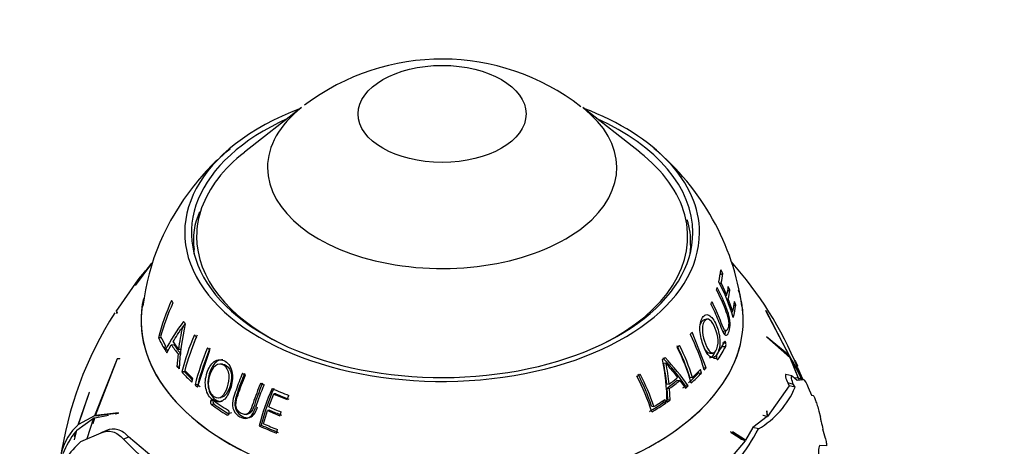
# Paper-space layout 'Layout1' of a CAD drawing. Units: millimetres. Extents: x 0 to 1531, y 0 to 2568.
# Drawn here: x 1135 to 1208, y 504 to 536 of the extents above; entities that cross this region are included whole.
import ezdxf
from ezdxf import colors
from ezdxf.entities.mleader import LeaderData, LeaderLine
from ezdxf.math import Vec2, Vec3

# ---------------------------------------------------------------- set-up
doc = ezdxf.new("R2010")
doc.units = ezdxf.units.MM
doc.layers.add('DV6_Défaut', color=7, linetype='Continuous')
doc.layers.add('Défaut', color=7, linetype='Continuous')

# ---------------------------------------------------------------- blocks, each defined once
blk = doc.blocks.new('_DOT')
at = {"color": 0}
blk.add_line((0, 0), (-1, 0), dxfattribs=at)
at = {"color": 0, "const_width": 0.333}
blk.add_lwpolyline([(-0.1665, 0, 1), (0.1665, 0, 1)], format="xyb", close=True, dxfattribs=at)
blk = doc.blocks.new('SE5')
at = {"layer": 'DV6_Défaut', "color": 7, "linetype": 'Continuous'}
for p, q in [((1155.572, 529.009), (1151.329, 525.686)), ((1180.736, 525.686), (1176.493, 529.009)), ((1144.404, 517.418), (1143.186, 515.782)), ((1144.02, 516.9), (1144.427, 517.444)), ((1144.27, 517.206), (1144.123, 517.045)), ((1144.427, 517.444), (1144.404, 517.418)), ((1144.123, 517.045), (1144.004, 516.915)), ((1186.72, 516.609), (1186.905, 516.675)), ((1186.905, 516.675), (1186.763, 516.953)), ((1143.405, 516.216), (1141.749, 513.865)), ((1186.679, 515.941), (1186.797, 515.98)), ((1187.213, 515.066), (1186.797, 515.98)), ((1187.433, 515.438), (1187.322, 515.706)), ((1187.096, 515.036), (1187.213, 515.066)), ((1187.277, 515.396), (1187.433, 515.438)), ((1187.211, 514.773), (1187.322, 514.799)), ((1187.659, 513.863), (1187.322, 514.799)), ((1187.747, 514.31), (1187.872, 514.333)), ((1187.872, 514.333), (1187.789, 514.594)), ((1141.793, 513.748), (1141.87, 513.759)), ((1141.883, 513.775), (1141.803, 513.828)), ((1141.87, 513.759), (1141.883, 513.775)), ((1187.078, 514.002), (1187.215, 514.029)), ((1187.553, 513.845), (1187.659, 513.863)), ((1190.104, 513.942), (1191.824, 510.616)), ((1190.122, 513.916), (1190.104, 513.942)), ((1191.874, 510.553), (1190.122, 513.916)), ((1185.725, 513.287), (1185.51, 513.243)), ((1146.927, 512.663), (1146.719, 512.701)), ((1185.674, 509.679), (1184.64, 512.32)), ((1186.923, 512.406), (1187.159, 512.432)), ((1145.137, 511.892), (1144.921, 511.909)), ((1145.392, 511.046), (1145.464, 511.314)), ((1145.558, 510.784), (1145.883, 511.383)), ((1146.103, 511.367), (1145.883, 511.383)), ((1186.902, 511.518), (1187.134, 511.531)), ((1191.824, 510.616), (1190.173, 511.983)), ((1190.173, 511.983), (1190.199, 511.95)), ((1190.199, 511.95), (1191.901, 510.439)), ((1145.657, 510.975), (1145.43, 510.983)), ((1146.382, 510.707), (1146.307, 509.778)), ((1146.558, 510.699), (1146.382, 510.707)), ((1146.592, 511.028), (1146.422, 511.038)), ((1147.825, 508.244), (1148.749, 510.996)), ((1185.954, 510.753), (1186.178, 510.761)), ((1186.896, 511.254), (1187.128, 511.264)), ((1191.709, 510.609), (1191.824, 510.616)), ((1141.866, 510.334), (1140.164, 506.093)), ((1140.241, 506.117), (1141.892, 510.367)), ((1141.892, 510.367), (1141.866, 510.334)), ((1142.053, 510.344), (1141.866, 510.334)), ((1142.053, 510.344), (1142.053, 510.376)), ((1149.699, 509.945), (1149.519, 509.954)), ((1182.501, 510.026), (1182.68, 510.035)), ((1186.226, 510.378), (1186.451, 510.379)), ((1191.778, 510.548), (1191.874, 510.553)), ((1191.901, 510.439), (1192.535, 508.866)), ((1192.627, 508.728), (1191.958, 510.363)), ((1192.273, 510.2), (1192.262, 510.22)), ((1146.524, 509.783), (1146.307, 509.778)), ((1146.878, 509.377), (1146.666, 509.368)), ((1185.111, 509.295), (1185.084, 509.382)), ((1185.111, 509.295), (1185.323, 509.285)), ((1185.323, 509.285), (1185.245, 509.544)), ((1185.458, 509.685), (1185.674, 509.679)), ((1192.058, 509.069), (1191.611, 509.186)), ((1192.483, 509.67), (1192.468, 509.703)), ((1192.859, 508.825), (1192.483, 509.67)), ((1147.41, 508.617), (1147.479, 508.885)), ((1147.853, 508.418), (1147.651, 508.398)), ((1182.738, 508.479), (1182.922, 508.464)), ((1183.519, 508.749), (1183.712, 508.736)), ((1183.712, 508.736), (1184.133, 508.153)), ((1184.455, 508.966), (1184.659, 508.954)), ((1191.744, 508.551), (1191.854, 508.339)), ((1192.184, 508.435), (1191.744, 508.551)), ((1192.085, 509.053), (1192.447, 508.744)), ((1192.292, 508.224), (1192.184, 508.435)), ((1192.44, 508.93), (1192.262, 508.902)), ((1192.893, 508.811), (1192.44, 508.93)), ((1192.447, 508.744), (1192.893, 508.811)), ((1139.781, 507.846), (1138.93, 505.416)), ((1138.991, 505.467), (1139.794, 507.863)), ((1139.794, 507.863), (1139.781, 507.846)), ((1153.149, 506.769), (1153.521, 507.727)), ((1153.656, 507.742), (1153.521, 507.727)), ((1182.812, 507.308), (1182.762, 508.168)), ((1182.762, 508.168), (1182.947, 508.148)), ((1182.998, 507.276), (1182.947, 508.148)), ((1184.13, 508.345), (1184.331, 508.324)), ((1191.854, 508.339), (1190.226, 506.065)), ((1192.292, 508.224), (1191.854, 508.339)), ((1193.274, 508.208), (1193.508, 507.641)), ((1193.508, 507.641), (1193.635, 507.62)), ((1148.991, 507.226), (1148.801, 507.192)), ((1149.063, 506.977), (1148.874, 506.939)), ((1149.413, 507.443), (1149.599, 507.473)), ((1154.51, 507.326), (1154.637, 507.618)), ((1182.506, 507.096), (1182.464, 507.229)), ((1182.506, 507.096), (1182.689, 507.061)), ((1182.689, 507.061), (1182.608, 507.321)), ((1182.812, 507.308), (1182.998, 507.276)), ((1141.961, 506.315), (1140.241, 506.117)), ((1141.78, 506.274), (1140.572, 506.136)), ((1141.706, 506.25), (1141.943, 506.294)), ((1141.948, 506.301), (1141.727, 506.288)), ((1141.943, 506.294), (1141.961, 506.315)), ((1150.362, 506.318), (1150.188, 506.274)), ((1151.445, 506.212), (1151.608, 506.256)), ((1152.751, 505.518), (1153.052, 506.49)), ((1153.194, 506.525), (1153.052, 506.49)), ((1153.955, 506.115), (1154.054, 506.394)), ((1181.609, 506.83), (1181.781, 506.794)), ((1190.182, 506.483), (1190.211, 506.052)), ((1190.195, 506.452), (1190.182, 506.483)), ((1190.226, 506.065), (1190.195, 506.452)), ((1194.061, 506.451), (1194.184, 505.999)), ((1138.866, 505.04), (1140.107, 505.927)), ((1140.164, 506.093), (1138.991, 505.467)), ((1140.107, 505.927), (1139.611, 504.392)), ((1140.069, 505.544), (1140.191, 505.963)), ((1140.182, 505.931), (1140.107, 505.927)), ((1140.494, 506.112), (1140.164, 506.093)), ((1140.191, 505.963), (1141.208, 506.155)), ((1140.572, 506.136), (1140.241, 506.117)), ((1190.211, 506.052), (1189.146, 505.243)), ((1189.908, 506.148), (1189.893, 506.135)), ((1189.908, 506.148), (1190.226, 506.065)), ((1138.782, 504.947), (1138.661, 504.522)), ((1138.68, 504.319), (1138.866, 505.04)), ((1138.843, 504.95), (1138.782, 504.947)), ((1139.149, 504.2), (1140.666, 504.853)), ((1141.083, 505.025), (1140.643, 504.843)), ((1152.567, 505.42), (1152.418, 505.367)), ((1153.708, 504.819), (1153.782, 505.088)), ((1188.285, 504.372), (1187.586, 504.828)), ((1188.602, 504.288), (1187.638, 504.906)), ((1187.638, 504.906), (1187.661, 504.865)), ((1187.661, 504.865), (1188.575, 504.246)), ((1189.146, 505.243), (1188.602, 504.288)), ((1189.569, 505.133), (1189.146, 505.243)), ((1142.318, 504.378), (1142.701, 504.536)), ((1145.703, 502.032), (1142.701, 504.536)), ((1188.575, 504.246), (1185.752, 500.924)), ((1188.285, 504.372), (1188.258, 504.329)), ((1188.285, 504.372), (1188.602, 504.288)), ((1194.553, 504.414), (1194.558, 504.388)), ((1194.621, 503.882), (1194.141, 503.889))]:
    blk.add_line(p, q, dxfattribs=at)
for centre, radius, start, end in [((1166.007, 515.738), 16.879, 52.21281, 127.20734), ((1169.897, 511.652), 18.62, 8.02969, 50.28892), ((1160.426, 513.229), 16.273, 128.69484, 142.38663), ((1161.262, 512.112), 17.621, 141.16863, 172.99446), ((1152.084, 519.251), 4.557, 153.89455, 189.92869), ((1179.721, 519.139), 4.794, 355.84862, 18.74256), ((1167.295, 499.366), 27.213, 22.32384, 41.8952), ((1148.917, 512.099), 6.88, 135.56952, 143.24135), ((1172.508, 508.789), 15.875, 16.93649, 27.28213), ((1171.841, 508.166), 16.454, 20.8765, 26.9874), ((1163.087, 507.018), 18.813, 155.94331, 164.92958), ((1163.381, 506.783), 19.021, 156.07524, 164.11084), ((1164.719, 499), 27.366, 147.36359, 172.08198), ((1161.251, 502.4), 17.999, 143.4237, 151.51854), ((1166.532, 508.555), 20.095, 167.37033, 177.03825), ((1161.235, 502.501), 17.734, 143.97761, 144.89744), ((1160.256, 509.438), 13.926, 166.43977, 173.4011), ((1165.402, 504.563), 19.343, 156.99574, 165.61826), ((1165.332, 504.648), 19.05, 157.00659, 160.41608), ((1169.988, 504.949), 16.201, 16.37208, 26.41611), ((1161.235, 502.501), 17.734, 148.96967, 149.30319), ((1165.716, 504.351), 19.513, 157.05247, 164.7842), ((1169.191, 504.161), 16.002, 17.47398, 26.54444), ((1169.143, 504.071), 16.266, 17.46709, 26.53236), ((1186.725, 511.407), 0.428, 340.46609, 16.46679), ((1166.476, 503.606), 19.425, 157.15029, 165.71936), ((1166.384, 503.702), 19.122, 157.1537, 165.72287), ((1169.102, 503.959), 16.13, 16.4903, 26.59763), ((1186.8, 510.487), 0.365, 154.67219, 196.71259), ((1166.489, 506.957), 16.275, 0.54642, 11.777), ((1169.919, 498.501), 17.288, 34.71191, 43.56896), ((1169.083, 507.175), 13.718, 5.45419, 11.99555), ((1169.871, 498.345), 17.569, 34.61058, 43.46395), ((1169.014, 507.123), 13.973, 5.51003, 12.03109), ((1180.711, 503.49), 13.21, 23.81687, 32.32201), ((1178.461, 502.202), 15.773, 24.48137, 31.15975), ((1166.821, 501.946), 15.574, 18.27994, 27.72058), ((1166.729, 501.829), 15.85, 18.25577, 27.67966), ((1170.926, 500.583), 19.755, 156.6664, 161.8758), ((1166.657, 501.732), 15.681, 17.2963, 27.8335), ((1170.832, 500.514), 19.043, 156.41289, 165.2369), ((1170.654, 500.648), 18.706, 156.37661, 165.21866), ((1186.198, 510.848), 6.636, 300.52928, 336.70148), ((1149.047, 507.125), 0.254, 164.87103, 227.14612), ((1149.233, 507.161), 0.25, 164.86298, 227.27752), ((1149.961, 506.336), 0.235, 343.8859, 52.3477), ((1200.009, 506.691), 5.858, 189.98468, 195.55459), ((1143.526, 501.123), 6.094, 141.13178, 159.37958), ((1175.628, 512.574), 15.802, 311.8982, 331.90804), ((1171.44, 498.665), 23.817, 13.96855, 15.72596), ((1145.958, 496.979), 9.925, 133.31937, 153.00632), ((1153.701, 514.964), 15.545, 222.92151, 241.88537)]:
    blk.add_arc(centre, radius, start, end, dxfattribs=at)
blk.add_ellipse((1166.032, 528.54), major_axis=(-6.245, 0), ratio=0.57735, dxfattribs=at)
for centre, major_axis, ratio, start_param, end_param in [((1166.032, 519.72), (19.15, 0), 0.57735, 2.152962, 6.283185), ((1166.032, 524.557), (-12.995, 0), 0.57735, 5.647992, 6.283185), ((1166.032, 524.557), (-12.995, 0), 0.57735, 0, 3.776786), ((1166.032, 519.72), (19.15, 0), 0.57735, 0, 0.988631), ((1166.032, 519.72), (18.65, 0), 0.57735, 2.234792, 6.283185), ((1166.032, 519.72), (18.65, 0), 0.57735, 0, 0.906801), ((1166.032, 519.428), (-18.266, 0), 0.57735, 5.647992, 6.080264), ((1166.032, 519.428), (-18.266, 0), 0.57735, 3.294668, 3.776786), ((1166.032, 519.428), (-18.266, 0), 0.57735, 6.080264, 6.283185), ((1166.032, 519.428), (-18.266, 0), 0.57735, 2.28715, 3.294668), ((1166.032, 519.428), (-18.266, 0), 0.57735, 0, 0.854443), ((1166.032, 518.903), (-18.5, 0), 0.57735, 3.073265, 3.132013), ((1166.032, 518.903), (-18.5, 0), 0.57735, 0.037041, 0.068327), ((1166.032, 517.64), (20.764, 0), 0.57735, 6.151559, 6.225852), ((1166.032, 517.4), (20.91, 0), 0.57735, 6.165336, 6.223161), ((1166.032, 516.595), (21.346, 0), 0.57735, -0.124343, -0.072204), ((1166.032, 517.64), (20.764, 0), 0.57735, -0.184065, -0.168197), ((1166.032, 516.356), (21.46, 0), 0.57735, -0.125999, -0.074169), ((1166.032, 513.188), (22.4, 0), 0.57735, 0, 0.175725), ((1166.032, 513.188), (22.4, 0), 0.57735, 3.0156, 6.283185), ((1166.032, 513.188), (22.4, 0), 0.57735, 3.059917, 6.283185), ((1166.032, 517.64), (-20.764, 0), 0.57735, 0.248865, 0.265221), ((1166.032, 517.64), (20.764, 0), 0.57735, -0.273514, -0.25803), ((1166.032, 515.508), (21.814, 0), 0.57735, 6.152167, 6.210484), ((1166.032, 515.27), (21.899, 0), 0.57735, 6.135873, 6.209045), ((1166.032, 513.188), (22.4, 0), 0.57735, 0, 0.081068), ((1166.032, 517.64), (-20.764, 0), 0.57735, 0.386064, 0.402029), ((1166.032, 517.64), (-20.764, 0), 0.57735, 0.478221, 0.493647), ((1166.032, 517.64), (20.764, 0), 0.57735, -0.475085, -0.459787), ((1166.032, 515.27), (-21.899, 0), 0.57735, 0.269019, 0.340629), ((1166.032, 515.508), (-21.814, 0), 0.57735, 0.283043, 0.339501), ((1166.032, 515.943), (-21.642, 0), 0.57735, 0.373584, 0.432429), ((1166.032, 516.181), (-21.539, 0), 0.57735, 0.377726, 0.426365), ((1166.032, 515.877), (-21.406, 0), 0.57735, 0.373584, 0.432429), ((1166.032, 517.64), (20.764, 0), 0.57735, -0.568976, -0.553551), ((1166.032, 515.215), (21.918, 0), 0.57735, -0.36967, -0.289891), ((1166.032, 515.27), (-21.899, 0), 0.57735, 0.34589, 0.362692), ((1166.032, 517.64), (-20.764, 0), 0.57735, 0.572112, 0.58741), ((1166.032, 514.905), (22.018, 0), 0.57735, -0.369928, -0.290517), ((1166.032, 517.64), (20.764, 0), 0.57735, -0.661134, -0.645168), ((1166.032, 515.27), (-21.899, 0), 0.57735, 0.44931, 0.465606), ((1166.032, 515.27), (-21.899, 0), 0.57735, 0.48567, 0.554079), ((1166.032, 515.214), (-21.659, 0), 0.57735, 0.48567, 0.539358), ((1166.032, 515.508), (-21.814, 0), 0.57735, 0.499807, 0.553816), ((1166.032, 517.64), (-20.764, 0), 0.57735, 0.773684, 0.789167), ((1166.032, 517.64), (20.764, 0), 0.57735, -0.798333, -0.781977), ((1166.032, 515.214), (21.659, 0), 0.57735, -0.561527, -0.493119), ((1166.032, 515.27), (21.899, 0), 0.57735, -0.561527, -0.493119), ((1166.032, 515.508), (21.814, 0), 0.57735, -0.547391, -0.493382), ((1166.032, 515.27), (21.899, 0), 0.57735, -0.472548, -0.458044), ((1166.032, 515.27), (-21.899, 0), 0.57735, 0.57465, 0.589154), ((1166.032, 515.214), (-21.659, 0), 0.57735, 0.57465, 0.589154), ((1166.032, 517.64), (-20.764, 0), 0.57735, 0.863132, 0.879001), ((1166.032, 515.877), (21.406, 0), 0.57735, -0.673613, -0.614769), ((1166.032, 516.181), (21.539, 0), 0.57735, -0.669472, -0.620833), ((1166.032, 515.943), (21.642, 0), 0.57735, -0.673613, -0.614769), ((1166.032, 517.64), (-20.764, 0), 0.57735, 0.915571, 0.989864), ((1166.032, 517.4), (-20.91, 0), 0.57735, 0.929348, 0.987173), ((1166.032, 517.311), (-20.685, 0), 0.57735, 0.929348, 0.987173), ((1166.032, 515.214), (21.659, 0), 0.57735, -0.597888, -0.581591), ((1166.032, 515.27), (21.899, 0), 0.57735, -0.597888, -0.581591), ((1166.032, 514.905), (-22.018, 0), 0.57735, 0.677269, 0.75668), ((1166.032, 515.215), (-21.918, 0), 0.57735, 0.677511, 0.757306), ((1166.032, 514.855), (-21.776, 0), 0.57735, 0.677269, 0.75668), ((1166.032, 515.214), (21.659, 0), 0.57735, -0.778179, -0.706568), ((1166.032, 515.27), (21.899, 0), 0.57735, -0.778179, -0.706568), ((1166.032, 515.508), (21.814, 0), 0.57735, -0.764154, -0.707697), ((1166.032, 515.214), (21.659, 0), 0.57735, -0.701307, -0.684505), ((1166.032, 515.27), (21.899, 0), 0.57735, -0.701307, -0.684505), ((1166.032, 516.356), (-21.46, 0), 0.57735, 0.921199, 0.973028), ((1166.032, 516.595), (-21.346, 0), 0.57735, 0.922854, 0.974993), ((1166.032, 516.284), (-21.226, 0), 0.57735, 0.921199, 0.973028), ((1166.032, 515.508), (-21.814, 0), 0.57735, 0.916179, 0.974497), ((1166.032, 504.21), (28.321, 0), 0.57735, 0.089749, 0.109634), ((1166.032, 515.27), (-21.899, 0), 0.57735, 0.899885, 0.973057), ((1166.032, 515.214), (-21.659, 0), 0.57735, 0.899885, 0.973057), ((1179.133, 481.117), (6.563, 25.04), 0.337521, -0.25041, -0.236105)]:
    blk.add_ellipse(centre, major_axis=major_axis, ratio=ratio, start_param=start_param, end_param=end_param, dxfattribs=at)
for points, knots in [([(1186.446, 515.445), (1186.681, 514.981), (1186.893, 514.512), (1187.171, 513.804), (1187.265, 513.568), (1187.341, 513.159), (1187.354, 513.016), (1187.341, 512.77), (1187.317, 512.669), (1187.254, 512.511), (1187.215, 512.448), (1187.117, 512.42), (1187.061, 512.462), (1186.904, 512.697), (1186.821, 512.951), (1186.547, 513.653), (1186.34, 514.119), (1186.109, 514.581)], [0, 0, 0, 0, 0.25, 0.25, 0.375, 0.375, 0.4375, 0.4375, 0.5, 0.5, 0.5625, 0.5625, 0.625, 0.625, 0.75, 0.75, 1, 1, 1, 1]), ([(1186.025, 514.401), (1186.222, 514.006), (1186.402, 513.607), (1186.645, 513.008), (1186.719, 512.804), (1186.87, 512.416), (1186.958, 512.231), (1187.144, 512.053), (1187.235, 512.093), (1187.368, 512.311), (1187.419, 512.467), (1187.466, 512.869), (1187.451, 513.123), (1187.363, 513.598), (1187.294, 513.822), (1187.215, 514.029)], [0, 0, 0, 0, 0.25, 0.25, 0.375, 0.375, 0.5, 0.5, 0.625, 0.625, 0.75, 0.75, 0.875, 0.875, 1, 1, 1, 1]), ([(1185.405, 513.402), (1185.264, 513.184), (1185.188, 512.825), (1185.238, 512.045), (1185.345, 511.647), (1185.598, 510.969), (1185.758, 510.661), (1186.034, 510.452), (1186.131, 510.423), (1186.313, 510.475), (1186.396, 510.554), (1186.61, 510.875), (1186.702, 511.231), (1186.688, 512.024), (1186.598, 512.412), (1186.337, 513.093), (1186.162, 513.391), (1185.857, 513.606), (1185.751, 513.639), (1185.558, 513.59), (1185.475, 513.512), (1185.405, 513.402)], [0, 0, 0, 0, 0.125, 0.125, 0.25, 0.25, 0.375, 0.375, 0.4375, 0.4375, 0.5, 0.5, 0.625, 0.625, 0.75, 0.75, 0.875, 0.875, 0.9375, 0.9375, 1, 1, 1, 1]), ([(1185.235, 512.873), (1185.255, 512.947), (1185.282, 513.013), (1185.37, 513.155), (1185.439, 513.213), (1185.514, 513.234)], [0, 0, 0, 0, 0.378941, 0.378941, 1, 1, 1, 1]), ([(1186.355, 512.594), (1186.461, 512.331), (1186.543, 512.032), (1186.577, 511.411), (1186.514, 511.117), (1186.297, 510.765), (1186.139, 510.716), (1185.852, 510.948), (1185.725, 511.185), (1185.521, 511.708), (1185.435, 512.015), (1185.376, 512.632), (1185.416, 512.934), (1185.634, 513.286), (1185.798, 513.342), (1186.116, 513.1), (1186.249, 512.857), (1186.355, 512.594)], [0, 0, 0, 0, 0.125, 0.125, 0.25, 0.25, 0.375, 0.375, 0.5, 0.5, 0.625, 0.625, 0.75, 0.75, 0.875, 0.875, 1, 1, 1, 1]), ([(1146.012, 511.595), (1146.12, 511.776), (1146.232, 511.961), (1146.405, 512.247), (1146.467, 512.335), (1146.562, 512.467), (1146.594, 512.51), (1146.643, 512.573), (1146.658, 512.599), (1146.687, 512.652), (1146.701, 512.679), (1146.718, 512.703)], [0, 0, 0, 0, 0.5, 0.5, 0.75, 0.75, 0.875, 0.875, 0.9375, 0.9375, 1, 1, 1, 1]), ([(1187.015, 512.113), (1187.037, 512.133), (1187.057, 512.161), (1187.103, 512.242), (1187.128, 512.299), (1187.149, 512.365)], [0, 0, 0, 0, 0.399307, 0.399307, 1, 1, 1, 1]), ([(1187.135, 511.528), (1187.129, 511.55), (1187.123, 511.57), (1187.107, 511.602), (1187.098, 511.613), (1187.07, 511.634), (1187.05, 511.626), (1187.036, 511.598)], [0, 0, 0, 0, 0.25, 0.25, 0.5, 0.5, 1, 1, 1, 1]), ([(1185.956, 510.762), (1185.897, 510.756), (1185.836, 510.775), (1185.697, 510.887), (1185.622, 510.99), (1185.554, 511.114)], [0, 0, 0, 0, 0.421316, 0.421316, 1, 1, 1, 1]), ([(1185.93, 510.437), (1185.954, 510.436), (1185.978, 510.44), (1186.09, 510.473), (1186.173, 510.551), (1186.282, 510.716), (1186.318, 510.786), (1186.349, 510.866)], [0, 0, 0, 0, 0.1431666, 0.1431666, 0.6917528, 0.6917528, 1, 1, 1, 1]), ([(1150.286, 508.136), (1150.403, 508.489), (1150.469, 508.897), (1150.381, 509.478), (1150.322, 509.665), (1150.139, 509.964), (1150.018, 510.078), (1149.634, 510.319), (1149.33, 510.316), (1148.834, 509.956), (1148.655, 509.637), (1148.423, 508.936), (1148.373, 508.529), (1148.534, 507.756), (1148.748, 507.435), (1149.252, 507.106), (1149.544, 507.104), (1150.005, 507.46), (1150.169, 507.782), (1150.286, 508.136)], [0, 0, 0, 0, 0.125, 0.125, 0.1875, 0.1875, 0.25, 0.25, 0.375, 0.375, 0.5, 0.5, 0.625, 0.625, 0.75, 0.75, 0.875, 0.875, 1, 1, 1, 1]), ([(1149.719, 510.261), (1149.577, 510.272), (1149.436, 510.238), (1149.059, 509.995), (1148.87, 509.688), (1148.629, 509.011), (1148.568, 508.611), (1148.667, 508.034), (1148.73, 507.846), (1148.911, 507.538), (1149.026, 507.418), (1149.314, 507.211), (1149.501, 507.158), (1149.677, 507.188)], [0, 0, 0, 0, 0.122773, 0.122773, 0.361074, 0.361074, 0.599375, 0.599375, 0.718526, 0.718526, 0.837676, 0.837676, 1, 1, 1, 1]), ([(1150.052, 508.252), (1149.962, 507.973), (1149.841, 507.713), (1149.487, 507.412), (1149.254, 507.414), (1148.86, 507.673), (1148.698, 507.944), (1148.604, 508.558), (1148.65, 508.875), (1148.83, 509.422), (1148.973, 509.672), (1149.352, 509.969), (1149.591, 509.992), (1149.991, 509.726), (1150.147, 509.462), (1150.209, 508.839), (1150.143, 508.53), (1150.052, 508.252)], [0, 0, 0, 0, 0.125, 0.125, 0.25, 0.25, 0.375, 0.375, 0.5, 0.5, 0.625, 0.625, 0.75, 0.75, 0.875, 0.875, 1, 1, 1, 1]), ([(1149.698, 509.938), (1149.79, 509.935), (1149.881, 509.907), (1150.163, 509.72), (1150.318, 509.46), (1150.381, 508.847), (1150.316, 508.541), (1150.226, 508.267)], [0, 0, 0, 0, 0.17606, 0.17606, 0.58803, 0.58803, 1, 1, 1, 1]), ([(1182.68, 510.035), (1182.748, 509.927), (1182.825, 509.838), (1182.978, 509.66), (1183.053, 509.571), (1183.274, 509.304), (1183.416, 509.126), (1183.552, 508.947)], [0, 0, 0, 0, 0.25, 0.25, 0.5, 0.5, 1, 1, 1, 1]), ([(1186.45, 510.382), (1186.456, 510.36), (1186.462, 510.34), (1186.479, 510.308), (1186.489, 510.296), (1186.52, 510.275), (1186.543, 510.282), (1186.561, 510.309)], [0, 0, 0, 0, 0.25, 0.25, 0.5, 0.5, 1, 1, 1, 1]), ([(1151.179, 509.263), (1151.003, 508.846), (1150.842, 508.428), (1150.625, 507.802), (1150.553, 507.596), (1150.441, 507.169), (1150.415, 506.922), (1150.527, 506.447), (1150.675, 506.248), (1151.01, 505.998), (1151.198, 505.915), (1151.567, 505.901), (1151.741, 505.996), (1151.992, 506.307), (1152.081, 506.512), (1152.151, 506.728)], [0, 0, 0, 0, 0.25, 0.25, 0.375, 0.375, 0.5, 0.5, 0.625, 0.625, 0.75, 0.75, 0.875, 0.875, 1, 1, 1, 1]), ([(1151.338, 509.26), (1151.162, 508.843), (1151.001, 508.424), (1150.784, 507.797), (1150.708, 507.593), (1150.609, 507.156), (1150.588, 506.917), (1150.714, 506.455), (1150.865, 506.27), (1151.194, 506.037), (1151.375, 505.958), (1151.737, 505.951), (1151.904, 506.046), (1152.148, 506.352), (1152.234, 506.551), (1152.302, 506.761)], [0, 0, 0, 0, 0.25, 0.25, 0.375, 0.375, 0.5, 0.5, 0.625, 0.625, 0.75, 0.75, 0.875, 0.875, 1, 1, 1, 1]), ([(1152.535, 508.53), (1152.324, 508.04), (1152.136, 507.548), (1151.886, 506.811), (1151.819, 506.548), (1151.602, 506.28), (1151.508, 506.218), (1151.303, 506.192), (1151.193, 506.224), (1150.99, 506.331), (1150.892, 506.406), (1150.743, 506.625), (1150.701, 506.764), (1150.677, 507.181), (1150.77, 507.425), (1151.014, 508.156), (1151.199, 508.644), (1151.405, 509.131)], [0, 0, 0, 0, 0.25, 0.25, 0.375, 0.375, 0.4375, 0.4375, 0.5, 0.5, 0.5625, 0.5625, 0.625, 0.625, 0.75, 0.75, 1, 1, 1, 1]), ([(1191.609, 509.186), (1191.591, 509.19), (1191.579, 509.18), (1191.564, 509.122), (1191.569, 509.063), (1191.61, 508.861), (1191.671, 508.689), (1191.744, 508.551)], [0, 0, 0, 0, 0.186367, 0.186367, 0.457578, 0.457578, 1, 1, 1, 1]), ([(1152.679, 508.535), (1152.472, 508.053), (1152.286, 507.568), (1152.04, 506.842), (1151.974, 506.582), (1151.769, 506.333), (1151.692, 506.278), (1151.607, 506.256)], [0, 0, 0, 0, 0.5836373, 0.5836373, 0.8754559, 0.8754559, 1, 1, 1, 1]), ([(1192.184, 508.435), (1192.113, 508.574), (1192.054, 508.744), (1192.016, 508.946), (1192.012, 509.005), (1192.03, 509.073), (1192.053, 509.08), (1192.085, 509.053)], [0, 0, 0, 0, 0.5, 0.5, 0.75, 0.75, 1, 1, 1, 1]), ([(1192.893, 508.811), (1192.91, 508.816), (1192.932, 508.806), (1192.985, 508.754), (1193.016, 508.713), (1193.118, 508.551), (1193.196, 508.391), (1193.274, 508.208)], [0, 0, 0, 0, 0.25, 0.25, 0.5, 0.5, 1, 1, 1, 1]), ([(1150.226, 508.267), (1150.137, 507.992), (1150.018, 507.735), (1149.768, 507.525), (1149.683, 507.49), (1149.596, 507.48)], [0, 0, 0, 0, 0.7012634, 0.7012634, 1, 1, 1, 1]), ([(1148.955, 507.283), (1148.924, 507.305), (1148.889, 507.307), (1148.833, 507.273), (1148.812, 507.237), (1148.801, 507.191)], [0, 0, 0, 0, 0.5, 0.5, 1, 1, 1, 1]), ([(1193.635, 507.62), (1193.642, 507.619), (1193.651, 507.61), (1193.673, 507.576), (1193.686, 507.551), (1193.732, 507.454), (1193.77, 507.358), (1193.852, 507.13), (1193.896, 506.999), (1193.981, 506.728), (1194.023, 506.589), (1194.061, 506.451)], [0, 0, 0, 0, 0.125, 0.125, 0.25, 0.25, 0.5, 0.5, 0.75, 0.75, 1, 1, 1, 1]), ([(1150.022, 506.178), (1150.057, 506.157), (1150.095, 506.156), (1150.155, 506.191), (1150.177, 506.227), (1150.187, 506.271)], [0, 0, 0, 0, 0.5, 0.5, 1, 1, 1, 1]), ([(1138.93, 505.416), (1138.354, 504.921), (1137.945, 504.23), (1137.658, 503.203), (1137.626, 503.07), (1137.597, 502.933)], [0, 0, 0, 0, 0.874468, 0.874468, 1, 1, 1, 1]), ([(1140.666, 504.853), (1140.956, 504.977), (1141.243, 504.997), (1141.809, 504.832), (1142.072, 504.652), (1142.318, 504.378)], [0, 0, 0, 0, 0.5, 0.5, 1, 1, 1, 1]), ([(1142.701, 504.536), (1142.457, 504.81), (1142.194, 504.992), (1141.629, 505.157), (1141.343, 505.137), (1141.053, 505.013)], [0, 0, 0, 0, 0.5, 0.5, 1, 1, 1, 1]), ([(1194.558, 504.388), (1194.585, 504.255), (1194.606, 504.133), (1194.629, 503.946), (1194.632, 503.883), (1194.621, 503.882)], [0, 0, 0, 0, 0.5, 0.5, 1, 1, 1, 1]), ([(1194.141, 503.889), (1194.113, 503.892), (1194.089, 503.866), (1194.053, 503.764), (1194.041, 503.688), (1194.021, 503.411), (1194.031, 503.158), (1194.061, 502.885)], [0, 0, 0, 0, 0.25, 0.25, 0.5, 0.5, 1, 1, 1, 1])]:
    blk.add_open_spline(points, degree=3, knots=knots, dxfattribs=at)
for points in [[(1192.262, 510.22), (1192.335, 510.107), (1192.402, 509.979), (1192.464, 509.835)], [(1192.491, 509.774), (1192.421, 509.936), (1192.349, 510.078), (1192.273, 510.2)], [(1192.458, 508.93), (1192.451, 508.932), (1192.445, 508.932), (1192.44, 508.93)], [(1148.999, 507.254), (1148.996, 507.245), (1148.993, 507.236), (1148.991, 507.226)]]:
    blk.add_open_spline(points, degree=3, dxfattribs=at)

psp = doc.layouts.get("Layout1")

# ---------------------------------------------------------------- block references
at = {"layer": 'Défaut'}
psp.add_blockref('SE5', (0, 0), dxfattribs=at)

# ---------------------------------------------------------------- leaders
at = {"layer": 'Défaut', "color": 7, "linetype": 'Continuous'}
ml = psp.add_multileader_mtext('Standard', dxfattribs=at)
ml.set_content('{\\pxsm0.9;\\fSolid Edge ISO|b1||i0||c0|p34;\\W1.;05/07/2016\\P}', color=256)
ml.set_leader_properties()
ml.set_arrow_properties(name='DOT')
ml.build(insert=Vec2(0, 0))
ml.multileader.update_dxf_attribs({"leader_type": 0, "dogleg_length": 0, "arrow_head_size": 12})
ctx = ml.context
ctx.base_point, ctx.char_height, ctx.arrow_head_size, ctx.landing_gap_size = Vec3(1403.585, 2560.852), 12, 12, 4.2
notes = []
notes.append((ctx, [(0, (0, 0, 0), (0, 0), (1, 0), 1, [])]))
ctx.mtext.insert = Vec3(1407.785, 2566.972)
for ctx, leaders in notes:
    for number, flags, end, landing, length, lines in leaders:
        leader = LeaderData()
        leader.index, (leader.has_last_leader_line, leader.has_dogleg_vector, leader.attachment_direction) = number, flags
        leader.last_leader_point, leader.dogleg_vector, leader.dogleg_length = Vec3(end), Vec3(landing), length
        for number, points, colour, breaks in lines:
            line = LeaderLine()
            line.index, line.vertices, line.color, line.breaks = number, Vec3.list(points), colors.encode_raw_color(colour), breaks
            leader.lines.append(line)
        ctx.leaders.append(leader)

doc.saveas('drawing.dxf')
